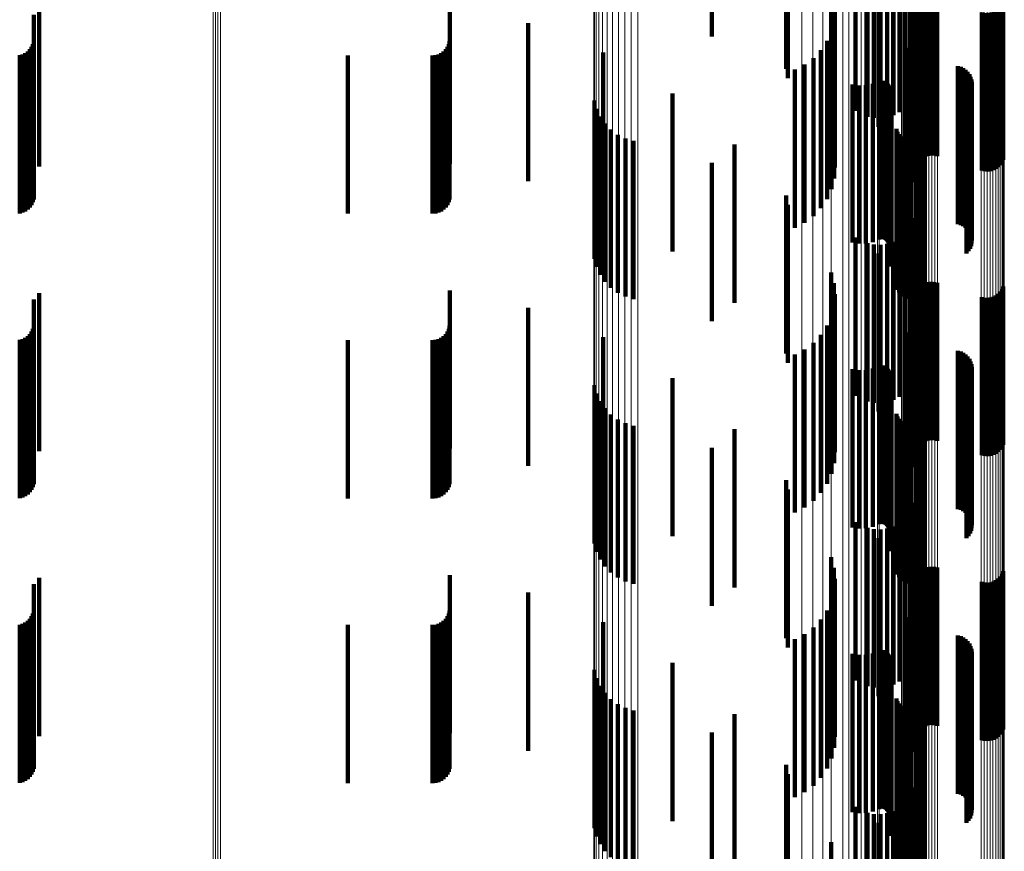
# Model space of a CAD drawing. Units: metres. Extents: x 0.021 to 0.084, y -0.219 to 0.218.
# Drawn here: x 0.053 to 0.084, y 0.073 to 0.099 of the extents above; entities that cross this region are included whole.
import ezdxf

# ---------------------------------------------------------------- set-up
doc = ezdxf.new("R2010")
doc.units = ezdxf.units.M
doc.linetypes.add('AUSGEZOGEN', pattern=[0])
doc.linetypes.add('VERDECKT2_S2', pattern=[0.009, 0.005, -0.004])
doc.layers.add('Standard', color=7, linetype='AUSGEZOGEN', lineweight=13)

msp = doc.modelspace()

# ---------------------------------------------------------------- linework, layer by layer
at = {"layer": 'Standard', "color": 253, "linetype": 'VERDECKT2_S2', "lineweight": 140, "transparency": 33554687}
for p, q in [((0.07471, 0.103444), (0.07471, 0.098693)), ((0.077061, 0.102669), (0.077061, 0.097669)), ((0.077115, 0.102374), (0.077115, 0.097374)), ((0.08121, 0.102153), (0.08121, 0.097153)), ((0.081072, 0.101757), (0.081072, 0.096757)), ((0.081158, 0.101949), (0.081158, 0.096949)), ((0.080811, 0.101429), (0.080811, 0.096429)), ((0.080955, 0.101582), (0.080955, 0.096582)), ((0.079252, 0.101338), (0.079252, 0.096338)), ((0.079631, 0.101157), (0.079631, 0.096157)), ((0.079837, 0.101116), (0.079837, 0.096116)), ((0.080048, 0.101111), (0.080048, 0.096111)), ((0.080256, 0.101141), (0.080256, 0.096141)), ((0.080456, 0.101205), (0.080456, 0.096205)), ((0.080643, 0.101302), (0.080643, 0.096302)), ((0.079979, 0.100837), (0.079979, 0.095837)), ((0.078481, 0.10023), (0.078481, 0.095479)), ((0.078572, 0.099896), (0.078572, 0.095311)), ((0.081552, 0.099858), (0.081552, 0.094922)), ((0.081645, 0.099863), (0.081645, 0.094933)), ((0.081738, 0.099861), (0.081738, 0.094928)), ((0.053463, 0.09958), (0.053463, 0.09458)), ((0.066435, 0.099667), (0.066435, 0.094667)), ((0.078604, 0.099551), (0.078604, 0.095137)), ((0.081118, 0.099852), (0.081118, 0.095289)), ((0.081148, 0.099571), (0.081148, 0.094571)), ((0.081187, 0.099656), (0.081187, 0.094656)), ((0.081239, 0.099733), (0.081239, 0.094733)), ((0.081304, 0.099796), (0.081304, 0.094799)), ((0.08138, 0.099824), (0.08138, 0.094854)), ((0.081463, 0.099844), (0.081463, 0.094896)), ((0.081829, 0.09985), (0.081829, 0.094907)), ((0.083767, 0.09956), (0.083767, 0.09456)), ((0.083832, 0.099627), (0.083832, 0.094627)), ((0.083884, 0.099704), (0.083884, 0.094704)), ((0.083923, 0.099789), (0.083923, 0.094789)), ((0.053298, 0.099375), (0.053298, 0.094375)), ((0.083243, 0.099453), (0.083243, 0.094453)), ((0.083333, 0.099432), (0.083333, 0.094432)), ((0.083427, 0.099427), (0.083427, 0.094427)), ((0.083519, 0.099437), (0.083519, 0.094437)), ((0.083608, 0.099464), (0.083608, 0.094464)), ((0.083692, 0.099505), (0.083692, 0.094505)), ((0.068916, 0.099116), (0.068916, 0.094116)), ((0.078578, 0.099205), (0.078578, 0.094963)), ((0.081043, 0.099083), (0.081043, 0.094901)), ((0.078494, 0.098869), (0.078494, 0.094793)), ((0.053225, 0.098365), (0.053225, 0.093365)), ((0.053265, 0.098451), (0.053265, 0.093451)), ((0.05329, 0.098542), (0.05329, 0.093542)), ((0.066362, 0.098365), (0.066362, 0.093365)), ((0.066402, 0.098451), (0.066402, 0.093451)), ((0.066426, 0.098542), (0.066426, 0.093542)), ((0.078354, 0.098552), (0.078354, 0.094634)), ((0.080834, 0.098299), (0.080834, 0.094507)), ((0.080844, 0.098336), (0.080844, 0.094525)), ((0.052848, 0.0981), (0.052848, 0.0931)), ((0.052939, 0.098125), (0.052939, 0.093125)), ((0.053025, 0.098165), (0.053025, 0.093165)), ((0.053103, 0.09822), (0.053103, 0.09322)), ((0.05317, 0.098287), (0.05317, 0.093287)), ((0.06321, 0.098092), (0.06321, 0.093092)), ((0.06589, 0.098092), (0.06589, 0.093092)), ((0.065984, 0.0981), (0.065984, 0.0931)), ((0.066076, 0.098125), (0.066076, 0.093125)), ((0.066162, 0.098165), (0.066162, 0.093165)), ((0.06624, 0.09822), (0.06624, 0.09322)), ((0.066307, 0.098287), (0.066307, 0.093287)), ((0.07128, 0.098184), (0.07128, 0.093184)), ((0.077924, 0.098011), (0.077924, 0.094361)), ((0.078162, 0.098263), (0.078162, 0.094488)), ((0.080831, 0.098262), (0.080831, 0.094488)), ((0.08086, 0.098155), (0.08086, 0.094434)), ((0.080881, 0.098124), (0.080881, 0.094418)), ((0.080907, 0.098097), (0.080907, 0.094405)), ((0.080938, 0.098076), (0.080938, 0.094394)), ((0.080971, 0.098059), (0.080971, 0.094385)), ((0.081007, 0.098049), (0.081007, 0.09438)), ((0.077647, 0.097803), (0.077647, 0.094256)), ((0.082488, 0.097756), (0.082488, 0.094233)), ((0.082576, 0.097732), (0.082576, 0.09422)), ((0.082658, 0.097692), (0.082658, 0.094201)), ((0.077339, 0.097644), (0.077339, 0.094176)), ((0.082732, 0.09764), (0.082732, 0.094174)), ((0.082797, 0.097576), (0.082797, 0.094142)), ((0.08285, 0.097502), (0.08285, 0.094105)), ((0.08289, 0.097421), (0.08289, 0.094064)), ((0.079158, 0.097175), (0.079158, 0.09394)), ((0.079371, 0.097144), (0.079371, 0.093924)), ((0.079585, 0.09715), (0.079585, 0.093928)), ((0.079796, 0.097194), (0.079796, 0.093949)), ((0.079996, 0.097273), (0.079996, 0.093989)), ((0.080029, 0.097286), (0.080029, 0.093996)), ((0.080064, 0.097293), (0.080064, 0.094)), ((0.0801, 0.097295), (0.0801, 0.094001)), ((0.080136, 0.097291), (0.080136, 0.093998)), ((0.08017, 0.097281), (0.08017, 0.093993)), ((0.080203, 0.097266), (0.080203, 0.093986)), ((0.080232, 0.097245), (0.080232, 0.093975)), ((0.080258, 0.09722), (0.080258, 0.093963)), ((0.080279, 0.097191), (0.080279, 0.093948)), ((0.080295, 0.097159), (0.080295, 0.093932)), ((0.080306, 0.097124), (0.080306, 0.093914)), ((0.08031, 0.097089), (0.08031, 0.093897)), ((0.082905, 0.097064), (0.082905, 0.093884)), ((0.082916, 0.097334), (0.082916, 0.09402)), ((0.082923, 0.097153), (0.082923, 0.093929)), ((0.082927, 0.097244), (0.082927, 0.093974)), ((0.07347, 0.096894), (0.07347, 0.091894)), ((0.082765, 0.096833), (0.082765, 0.093768)), ((0.082824, 0.096901), (0.082824, 0.093802)), ((0.082871, 0.096979), (0.082871, 0.093841)), ((0.071011, 0.096669), (0.071011, 0.095458)), ((0.071079, 0.096408), (0.071079, 0.095339)), ((0.07119, 0.096163), (0.07119, 0.095226)), ((0.080387, 0.096421), (0.080387, 0.09356)), ((0.071341, 0.095941), (0.071341, 0.095124)), ((0.071528, 0.095747), (0.071528, 0.095035)), ((0.071745, 0.095588), (0.071745, 0.094962)), ((0.080546, 0.095768), (0.080546, 0.093231)), ((0.080581, 0.095683), (0.080581, 0.093188)), ((0.08063, 0.095604), (0.08063, 0.093148)), ((0.080692, 0.095534), (0.080692, 0.093114)), ((0.081449, 0.095541), (0.081449, 0.093117)), ((0.071011, 0.095458), (0.071011, 0.091669)), ((0.071079, 0.095339), (0.071079, 0.091408)), ((0.07119, 0.095226), (0.07119, 0.091163)), ((0.071985, 0.095468), (0.071985, 0.094906)), ((0.072243, 0.09539), (0.072243, 0.094871)), ((0.075431, 0.095277), (0.075431, 0.090277)), ((0.078481, 0.095479), (0.078481, 0.095479)), ((0.078572, 0.095311), (0.078572, 0.094896)), ((0.080765, 0.095477), (0.080765, 0.093084)), ((0.080846, 0.095432), (0.080846, 0.093062)), ((0.080934, 0.095402), (0.080934, 0.093047)), ((0.081025, 0.095387), (0.081025, 0.093039)), ((0.081118, 0.095289), (0.081118, 0.094852)), ((0.081209, 0.095404), (0.081209, 0.093048)), ((0.081297, 0.095436), (0.081297, 0.093064)), ((0.081377, 0.095482), (0.081377, 0.093087)), ((0.071341, 0.095124), (0.071341, 0.090941)), ((0.071528, 0.095035), (0.071528, 0.090747)), ((0.071745, 0.094962), (0.071745, 0.090588)), ((0.071985, 0.094906), (0.071985, 0.090468)), ((0.078578, 0.094963), (0.078578, 0.094205)), ((0.078604, 0.095137), (0.078604, 0.094551)), ((0.081043, 0.094901), (0.081043, 0.094083)), ((0.072243, 0.094871), (0.072243, 0.09039)), ((0.07471, 0.094693), (0.07471, 0.09455)), ((0.078354, 0.094634), (0.078354, 0.093552)), ((0.078494, 0.094793), (0.078494, 0.093869)), ((0.07471, 0.09455), (0.07471, 0.089693)), ((0.077647, 0.094256), (0.077647, 0.092803)), ((0.077924, 0.094361), (0.077924, 0.093011)), ((0.078162, 0.094488), (0.078162, 0.093263)), ((0.080831, 0.094488), (0.080831, 0.093262)), ((0.080834, 0.094507), (0.080834, 0.093299)), ((0.080844, 0.094525), (0.080844, 0.093336)), ((0.08086, 0.094434), (0.08086, 0.093155)), ((0.080881, 0.094418), (0.080881, 0.093124)), ((0.080907, 0.094405), (0.080907, 0.093097)), ((0.080938, 0.094394), (0.080938, 0.093076)), ((0.080971, 0.094385), (0.080971, 0.093059)), ((0.081007, 0.09438), (0.081007, 0.093049)), ((0.077339, 0.094176), (0.077339, 0.092644)), ((0.079796, 0.093949), (0.079796, 0.092194)), ((0.079996, 0.093989), (0.079996, 0.092273)), ((0.080029, 0.093996), (0.080029, 0.092286)), ((0.080064, 0.094), (0.080064, 0.092293)), ((0.0801, 0.094001), (0.0801, 0.092295)), ((0.080136, 0.093998), (0.080136, 0.092291)), ((0.08017, 0.093993), (0.08017, 0.092281)), ((0.080203, 0.093986), (0.080203, 0.092266)), ((0.080232, 0.093975), (0.080232, 0.092245)), ((0.080258, 0.093963), (0.080258, 0.09222)), ((0.080279, 0.093948), (0.080279, 0.092191)), ((0.082488, 0.094233), (0.082488, 0.092756)), ((0.082576, 0.09422), (0.082576, 0.092732)), ((0.082658, 0.094201), (0.082658, 0.092692)), ((0.082732, 0.094174), (0.082732, 0.09264)), ((0.082797, 0.094142), (0.082797, 0.092576)), ((0.08285, 0.094105), (0.08285, 0.092502)), ((0.08289, 0.094064), (0.08289, 0.092421)), ((0.082916, 0.09402), (0.082916, 0.092334)), ((0.082927, 0.093974), (0.082927, 0.092244)), ((0.077061, 0.093669), (0.077061, 0.088669)), ((0.079158, 0.09394), (0.079158, 0.092175)), ((0.079371, 0.093924), (0.079371, 0.092144)), ((0.079585, 0.093928), (0.079585, 0.09215)), ((0.080295, 0.093932), (0.080295, 0.092159)), ((0.080306, 0.093914), (0.080306, 0.092124)), ((0.08031, 0.093897), (0.08031, 0.092089)), ((0.082765, 0.093768), (0.082765, 0.091833)), ((0.082824, 0.093802), (0.082824, 0.091901)), ((0.082871, 0.093841), (0.082871, 0.091979)), ((0.082905, 0.093884), (0.082905, 0.092064)), ((0.082923, 0.093929), (0.082923, 0.092153)), ((0.077115, 0.093374), (0.077115, 0.088374)), ((0.080387, 0.09356), (0.080387, 0.091421)), ((0.080546, 0.093231), (0.080546, 0.090768)), ((0.080581, 0.093188), (0.080581, 0.090683)), ((0.08063, 0.093148), (0.08063, 0.090604)), ((0.080692, 0.093114), (0.080692, 0.090534)), ((0.080765, 0.093084), (0.080765, 0.090477)), ((0.080846, 0.093062), (0.080846, 0.090432)), ((0.080934, 0.093047), (0.080934, 0.090402)), ((0.081025, 0.093039), (0.081025, 0.090387)), ((0.081209, 0.093048), (0.081209, 0.090404)), ((0.08121, 0.093153), (0.08121, 0.088153)), ((0.081297, 0.093064), (0.081297, 0.090436)), ((0.081377, 0.093087), (0.081377, 0.090482)), ((0.081449, 0.093117), (0.081449, 0.090541)), ((0.081072, 0.092757), (0.081072, 0.087757)), ((0.081158, 0.092949), (0.081158, 0.087949)), ((0.080811, 0.092429), (0.080811, 0.087429)), ((0.080955, 0.092582), (0.080955, 0.087582)), ((0.079252, 0.092338), (0.079252, 0.087338)), ((0.079631, 0.092157), (0.079631, 0.087157)), ((0.079837, 0.092116), (0.079837, 0.087116)), ((0.080048, 0.092111), (0.080048, 0.087111)), ((0.080256, 0.092141), (0.080256, 0.087141)), ((0.080456, 0.092205), (0.080456, 0.087205)), ((0.080643, 0.092302), (0.080643, 0.087302)), ((0.079979, 0.091837), (0.079979, 0.087268)), ((0.078481, 0.09123), (0.078481, 0.086989)), ((0.078572, 0.090896), (0.078572, 0.086835)), ((0.081118, 0.090852), (0.081118, 0.086815)), ((0.08138, 0.090854), (0.08138, 0.085854)), ((0.081463, 0.090896), (0.081463, 0.085896)), ((0.081552, 0.090922), (0.081552, 0.085922)), ((0.081645, 0.090933), (0.081645, 0.085933)), ((0.081738, 0.090928), (0.081738, 0.085928)), ((0.081829, 0.090907), (0.081829, 0.085907)), ((0.053463, 0.09058), (0.053463, 0.08558)), ((0.066435, 0.090667), (0.066435, 0.085667)), ((0.078604, 0.090551), (0.078604, 0.086677)), ((0.081148, 0.090571), (0.081148, 0.085571)), ((0.081187, 0.090656), (0.081187, 0.085656)), ((0.081239, 0.090733), (0.081239, 0.085733)), ((0.081304, 0.090799), (0.081304, 0.085799)), ((0.083767, 0.09056), (0.083767, 0.08556)), ((0.083832, 0.090627), (0.083832, 0.085627)), ((0.083884, 0.090704), (0.083884, 0.085704)), ((0.083923, 0.090789), (0.083923, 0.085789)), ((0.053298, 0.090375), (0.053298, 0.085375)), ((0.083243, 0.090453), (0.083243, 0.085453)), ((0.083333, 0.090432), (0.083333, 0.085432)), ((0.083427, 0.090427), (0.083427, 0.085427)), ((0.083519, 0.090437), (0.083519, 0.085437)), ((0.083608, 0.090464), (0.083608, 0.085464)), ((0.083692, 0.090505), (0.083692, 0.085505)), ((0.068916, 0.090116), (0.068916, 0.085116)), ((0.078578, 0.090205), (0.078578, 0.086518)), ((0.081043, 0.090083), (0.081043, 0.086462)), ((0.078494, 0.089869), (0.078494, 0.086364)), ((0.05317, 0.089287), (0.05317, 0.084287)), ((0.053225, 0.089365), (0.053225, 0.084365)), ((0.053265, 0.089451), (0.053265, 0.084451)), ((0.05329, 0.089542), (0.05329, 0.084542)), ((0.066307, 0.089287), (0.066307, 0.084287)), ((0.066362, 0.089365), (0.066362, 0.084365)), ((0.066402, 0.089451), (0.066402, 0.084451)), ((0.066426, 0.089542), (0.066426, 0.084542)), ((0.078354, 0.089552), (0.078354, 0.086218)), ((0.080834, 0.089299), (0.080834, 0.086102)), ((0.080844, 0.089336), (0.080844, 0.086119)), ((0.052848, 0.0891), (0.052848, 0.0841)), ((0.052939, 0.089125), (0.052939, 0.084125)), ((0.053025, 0.089165), (0.053025, 0.084165)), ((0.053103, 0.08922), (0.053103, 0.08422)), ((0.06321, 0.089092), (0.06321, 0.084092)), ((0.06589, 0.089092), (0.06589, 0.084092)), ((0.065984, 0.0891), (0.065984, 0.0841)), ((0.066076, 0.089125), (0.066076, 0.084125)), ((0.066162, 0.089165), (0.066162, 0.084165)), ((0.06624, 0.08922), (0.06624, 0.08422)), ((0.07128, 0.089184), (0.07128, 0.084184)), ((0.077924, 0.089011), (0.077924, 0.08597)), ((0.078162, 0.089263), (0.078162, 0.086086)), ((0.080831, 0.089262), (0.080831, 0.086085)), ((0.08086, 0.089155), (0.08086, 0.086036)), ((0.080881, 0.089124), (0.080881, 0.086022)), ((0.080907, 0.089097), (0.080907, 0.086009)), ((0.080938, 0.089076), (0.080938, 0.085999)), ((0.080971, 0.089059), (0.080971, 0.085992)), ((0.081007, 0.089049), (0.081007, 0.085987)), ((0.077647, 0.088803), (0.077647, 0.085874)), ((0.082488, 0.088756), (0.082488, 0.085853)), ((0.082576, 0.088732), (0.082576, 0.085841)), ((0.082658, 0.088692), (0.082658, 0.085823)), ((0.077339, 0.088644), (0.077339, 0.085801)), ((0.082732, 0.08864), (0.082732, 0.085799)), ((0.082797, 0.088576), (0.082797, 0.08577)), ((0.08285, 0.088502), (0.08285, 0.085736)), ((0.08289, 0.088421), (0.08289, 0.085699)), ((0.079158, 0.088175), (0.079158, 0.085586)), ((0.079371, 0.088144), (0.079371, 0.085571)), ((0.079585, 0.08815), (0.079585, 0.085574)), ((0.079796, 0.088194), (0.079796, 0.085594)), ((0.079996, 0.088273), (0.079996, 0.08563)), ((0.080029, 0.088286), (0.080029, 0.085637)), ((0.080064, 0.088293), (0.080064, 0.08564)), ((0.0801, 0.088295), (0.0801, 0.085641)), ((0.080136, 0.088291), (0.080136, 0.085639)), ((0.08017, 0.088281), (0.08017, 0.085634)), ((0.080203, 0.088266), (0.080203, 0.085627)), ((0.080232, 0.088245), (0.080232, 0.085618)), ((0.080258, 0.08822), (0.080258, 0.085606)), ((0.080279, 0.088191), (0.080279, 0.085593)), ((0.080295, 0.088159), (0.080295, 0.085578)), ((0.080306, 0.088124), (0.080306, 0.085562)), ((0.08031, 0.088089), (0.08031, 0.085546)), ((0.082905, 0.088064), (0.082905, 0.085535)), ((0.082916, 0.088334), (0.082916, 0.085659)), ((0.082923, 0.088153), (0.082923, 0.085575)), ((0.082927, 0.088244), (0.082927, 0.085617)), ((0.07347, 0.087894), (0.07347, 0.082894)), ((0.082765, 0.087833), (0.082765, 0.085428)), ((0.082824, 0.087901), (0.082824, 0.08546)), ((0.082871, 0.087979), (0.082871, 0.085496)), ((0.071011, 0.087669), (0.071011, 0.086311)), ((0.080387, 0.087421), (0.080387, 0.085239)), ((0.071079, 0.087408), (0.071079, 0.086203)), ((0.07119, 0.087163), (0.07119, 0.086102)), ((0.079979, 0.087268), (0.079979, 0.086837)), ((0.071341, 0.086941), (0.071341, 0.08601)), ((0.078481, 0.086989), (0.078481, 0.08623)), ((0.078572, 0.086835), (0.078572, 0.085896)), ((0.081118, 0.086815), (0.081118, 0.085852)), ((0.071528, 0.086747), (0.071528, 0.08593)), ((0.071745, 0.086588), (0.071745, 0.085864)), ((0.078578, 0.086518), (0.078578, 0.085205)), ((0.078604, 0.086677), (0.078604, 0.085551)), ((0.080546, 0.086768), (0.080546, 0.08494)), ((0.080581, 0.086683), (0.080581, 0.0849)), ((0.08063, 0.086604), (0.08063, 0.084864)), ((0.080692, 0.086534), (0.080692, 0.084832)), ((0.081377, 0.086482), (0.081377, 0.084808)), ((0.081449, 0.086541), (0.081449, 0.084835)), ((0.071011, 0.086311), (0.071011, 0.082669)), ((0.071079, 0.086203), (0.071079, 0.082408)), ((0.071985, 0.086468), (0.071985, 0.085814)), ((0.072243, 0.08639), (0.072243, 0.085782)), ((0.075431, 0.086277), (0.075431, 0.081277)), ((0.078354, 0.086218), (0.078354, 0.084552)), ((0.078494, 0.086364), (0.078494, 0.084869)), ((0.080765, 0.086477), (0.080765, 0.084806)), ((0.080846, 0.086432), (0.080846, 0.084785)), ((0.080934, 0.086402), (0.080934, 0.084771)), ((0.081025, 0.086387), (0.081025, 0.084764)), ((0.081043, 0.086462), (0.081043, 0.085083)), ((0.081209, 0.086404), (0.081209, 0.084772)), ((0.081297, 0.086436), (0.081297, 0.084787)), ((0.07119, 0.086102), (0.07119, 0.082163)), ((0.071341, 0.08601), (0.071341, 0.081941)), ((0.071528, 0.08593), (0.071528, 0.081747)), ((0.071745, 0.085864), (0.071745, 0.081588)), ((0.077647, 0.085874), (0.077647, 0.083803)), ((0.077924, 0.08597), (0.077924, 0.084011)), ((0.078162, 0.086086), (0.078162, 0.084263)), ((0.080831, 0.086085), (0.080831, 0.084262)), ((0.080834, 0.086102), (0.080834, 0.084299)), ((0.080844, 0.086119), (0.080844, 0.084336)), ((0.08086, 0.086036), (0.08086, 0.084155)), ((0.080881, 0.086022), (0.080881, 0.084124)), ((0.080907, 0.086009), (0.080907, 0.084097)), ((0.080938, 0.085999), (0.080938, 0.084076)), ((0.080971, 0.085992), (0.080971, 0.084059)), ((0.081007, 0.085987), (0.081007, 0.084049)), ((0.071985, 0.085814), (0.071985, 0.081468)), ((0.072243, 0.085782), (0.072243, 0.08139)), ((0.07471, 0.085693), (0.07471, 0.085493)), ((0.077339, 0.085801), (0.077339, 0.083644)), ((0.079158, 0.085586), (0.079158, 0.083175)), ((0.079371, 0.085571), (0.079371, 0.083144)), ((0.079585, 0.085574), (0.079585, 0.08315)), ((0.079796, 0.085594), (0.079796, 0.083194)), ((0.079996, 0.08563), (0.079996, 0.083273)), ((0.080029, 0.085637), (0.080029, 0.083286)), ((0.080064, 0.08564), (0.080064, 0.083293)), ((0.0801, 0.085641), (0.0801, 0.083295)), ((0.080136, 0.085639), (0.080136, 0.083291)), ((0.08017, 0.085634), (0.08017, 0.083281)), ((0.080203, 0.085627), (0.080203, 0.083266)), ((0.080232, 0.085618), (0.080232, 0.083245)), ((0.080258, 0.085606), (0.080258, 0.08322)), ((0.080279, 0.085593), (0.080279, 0.083191)), ((0.080295, 0.085578), (0.080295, 0.083159)), ((0.080306, 0.085562), (0.080306, 0.083124)), ((0.08031, 0.085546), (0.08031, 0.083089)), ((0.082488, 0.085853), (0.082488, 0.083756)), ((0.082576, 0.085841), (0.082576, 0.083732)), ((0.082658, 0.085823), (0.082658, 0.083692)), ((0.082732, 0.085799), (0.082732, 0.08364)), ((0.082797, 0.08577), (0.082797, 0.083576)), ((0.08285, 0.085736), (0.08285, 0.083502)), ((0.08289, 0.085699), (0.08289, 0.083421)), ((0.082916, 0.085659), (0.082916, 0.083334)), ((0.082923, 0.085575), (0.082923, 0.083153)), ((0.082927, 0.085617), (0.082927, 0.083244)), ((0.07471, 0.085493), (0.07471, 0.080693)), ((0.080387, 0.085239), (0.080387, 0.082421)), ((0.082765, 0.085428), (0.082765, 0.082833)), ((0.082824, 0.08546), (0.082824, 0.082901)), ((0.082871, 0.085496), (0.082871, 0.082979)), ((0.082905, 0.085535), (0.082905, 0.083064)), ((0.080546, 0.08494), (0.080546, 0.081768)), ((0.077061, 0.084669), (0.077061, 0.079669)), ((0.080581, 0.0849), (0.080581, 0.081683)), ((0.08063, 0.084864), (0.08063, 0.081604)), ((0.080692, 0.084832), (0.080692, 0.081534)), ((0.080765, 0.084806), (0.080765, 0.081477)), ((0.080846, 0.084785), (0.080846, 0.081432)), ((0.080934, 0.084771), (0.080934, 0.081402)), ((0.081025, 0.084764), (0.081025, 0.081387)), ((0.081209, 0.084772), (0.081209, 0.081404)), ((0.081297, 0.084787), (0.081297, 0.081436)), ((0.081377, 0.084808), (0.081377, 0.081482)), ((0.081449, 0.084835), (0.081449, 0.081541)), ((0.077115, 0.084374), (0.077115, 0.079374)), ((0.08121, 0.084153), (0.08121, 0.079153)), ((0.081072, 0.083757), (0.081072, 0.078757)), ((0.081158, 0.083949), (0.081158, 0.078949)), ((0.080811, 0.083429), (0.080811, 0.078429)), ((0.080955, 0.083582), (0.080955, 0.078582)), ((0.079252, 0.083338), (0.079252, 0.078338)), ((0.079631, 0.083157), (0.079631, 0.078157)), ((0.079837, 0.083116), (0.079837, 0.078116)), ((0.080048, 0.083111), (0.080048, 0.078111)), ((0.080256, 0.083141), (0.080256, 0.078141)), ((0.080456, 0.083205), (0.080456, 0.078205)), ((0.080643, 0.083302), (0.080643, 0.078302)), ((0.079979, 0.082837), (0.079979, 0.078593)), ((0.078481, 0.08223), (0.078481, 0.078342)), ((0.078572, 0.081896), (0.078572, 0.078203)), ((0.081118, 0.081852), (0.081118, 0.078186)), ((0.08138, 0.081854), (0.08138, 0.076854)), ((0.081463, 0.081896), (0.081463, 0.076896)), ((0.081552, 0.081922), (0.081552, 0.076922)), ((0.081645, 0.081933), (0.081645, 0.076933)), ((0.081738, 0.081928), (0.081738, 0.076928)), ((0.081829, 0.081907), (0.081829, 0.076907)), ((0.053463, 0.08158), (0.053463, 0.07658)), ((0.066435, 0.081667), (0.066435, 0.076667)), ((0.078604, 0.081551), (0.078604, 0.078061)), ((0.081148, 0.081571), (0.081148, 0.076571)), ((0.081187, 0.081656), (0.081187, 0.076656)), ((0.081239, 0.081733), (0.081239, 0.076733)), ((0.081304, 0.081799), (0.081304, 0.076799)), ((0.083692, 0.081505), (0.083692, 0.076505)), ((0.083767, 0.08156), (0.083767, 0.07656)), ((0.083832, 0.081627), (0.083832, 0.076627)), ((0.083884, 0.081704), (0.083884, 0.076704)), ((0.083923, 0.081789), (0.083923, 0.076789)), ((0.053298, 0.081376), (0.053298, 0.076376)), ((0.078578, 0.081205), (0.078578, 0.077918)), ((0.083243, 0.081453), (0.083243, 0.076453)), ((0.083333, 0.081432), (0.083333, 0.076432)), ((0.083427, 0.081427), (0.083427, 0.076427)), ((0.083519, 0.081437), (0.083519, 0.076437)), ((0.083608, 0.081464), (0.083608, 0.076464)), ((0.068916, 0.081116), (0.068916, 0.076116)), ((0.081043, 0.081083), (0.081043, 0.077867)), ((0.078494, 0.080869), (0.078494, 0.077778)), ((0.05317, 0.080287), (0.05317, 0.075287)), ((0.053225, 0.080365), (0.053225, 0.075365)), ((0.053265, 0.080451), (0.053265, 0.075451)), ((0.05329, 0.080542), (0.05329, 0.075542)), ((0.066307, 0.080287), (0.066307, 0.075287)), ((0.066362, 0.080365), (0.066362, 0.075365)), ((0.066402, 0.080451), (0.066402, 0.075451)), ((0.066426, 0.080542), (0.066426, 0.075542)), ((0.078162, 0.080263), (0.078162, 0.077528)), ((0.078354, 0.080552), (0.078354, 0.077647)), ((0.080831, 0.080262), (0.080831, 0.077527)), ((0.080834, 0.080299), (0.080834, 0.077543)), ((0.080844, 0.080336), (0.080844, 0.077558)), ((0.052848, 0.0801), (0.052848, 0.0751)), ((0.052939, 0.080125), (0.052939, 0.075125)), ((0.053025, 0.080165), (0.053025, 0.075165)), ((0.053103, 0.08022), (0.053103, 0.07522)), ((0.06321, 0.080092), (0.06321, 0.075092)), ((0.06589, 0.080092), (0.06589, 0.075092)), ((0.065984, 0.0801), (0.065984, 0.0751)), ((0.066076, 0.080125), (0.066076, 0.075125)), ((0.066162, 0.080165), (0.066162, 0.075165)), ((0.06624, 0.08022), (0.06624, 0.07522)), ((0.07128, 0.080184), (0.07128, 0.075184)), ((0.077924, 0.080011), (0.077924, 0.077423)), ((0.08086, 0.080155), (0.08086, 0.077483)), ((0.080881, 0.080124), (0.080881, 0.07747)), ((0.080907, 0.080097), (0.080907, 0.077459)), ((0.080938, 0.080076), (0.080938, 0.07745)), ((0.080971, 0.080059), (0.080971, 0.077443)), ((0.081007, 0.080049), (0.081007, 0.077439)), ((0.077339, 0.079644), (0.077339, 0.077271)), ((0.077647, 0.079803), (0.077647, 0.077337)), ((0.082488, 0.079756), (0.082488, 0.077318)), ((0.082576, 0.079732), (0.082576, 0.077307)), ((0.082658, 0.079692), (0.082658, 0.077291)), ((0.082732, 0.07964), (0.082732, 0.07727)), ((0.082797, 0.079576), (0.082797, 0.077243)), ((0.08285, 0.079502), (0.08285, 0.077213)), ((0.08289, 0.079421), (0.08289, 0.077179)), ((0.082916, 0.079334), (0.082916, 0.077143)), ((0.079158, 0.079175), (0.079158, 0.077077)), ((0.079371, 0.079144), (0.079371, 0.077064)), ((0.079585, 0.07915), (0.079585, 0.077067)), ((0.079796, 0.079194), (0.079796, 0.077085)), ((0.079996, 0.079273), (0.079996, 0.077117)), ((0.080029, 0.079286), (0.080029, 0.077123)), ((0.080064, 0.079293), (0.080064, 0.077126)), ((0.0801, 0.079295), (0.0801, 0.077127)), ((0.080136, 0.079291), (0.080136, 0.077125)), ((0.08017, 0.079281), (0.08017, 0.077121)), ((0.080203, 0.079266), (0.080203, 0.077115)), ((0.080232, 0.079245), (0.080232, 0.077106)), ((0.080258, 0.07922), (0.080258, 0.077096)), ((0.080279, 0.079191), (0.080279, 0.077084)), ((0.080295, 0.079159), (0.080295, 0.07707)), ((0.080306, 0.079124), (0.080306, 0.077056)), ((0.08031, 0.079089), (0.08031, 0.077041)), ((0.082905, 0.079064), (0.082905, 0.077031)), ((0.082923, 0.079153), (0.082923, 0.077068)), ((0.082927, 0.079244), (0.082927, 0.077105)), ((0.07347, 0.078894), (0.07347, 0.073894)), ((0.082765, 0.078833), (0.082765, 0.076935)), ((0.082824, 0.078901), (0.082824, 0.076964)), ((0.082871, 0.078979), (0.082871, 0.076996)), ((0.071011, 0.078669), (0.071011, 0.077038)), ((0.071079, 0.078408), (0.071079, 0.076942)), ((0.079979, 0.078593), (0.079979, 0.077837)), ((0.080387, 0.078421), (0.080387, 0.076765)), ((0.07119, 0.078163), (0.07119, 0.076852)), ((0.078481, 0.078342), (0.078481, 0.07723)), ((0.078572, 0.078203), (0.078572, 0.076896)), ((0.081118, 0.078186), (0.081118, 0.076852)), ((0.071341, 0.077941), (0.071341, 0.07677)), ((0.078494, 0.077778), (0.078494, 0.075869)), ((0.078578, 0.077918), (0.078578, 0.076205)), ((0.078604, 0.078061), (0.078604, 0.076551)), ((0.080546, 0.077768), (0.080546, 0.076495)), ((0.081043, 0.077867), (0.081043, 0.076083)), ((0.071528, 0.077747), (0.071528, 0.076698)), ((0.071745, 0.077588), (0.071745, 0.07664)), ((0.071985, 0.077468), (0.071985, 0.076596)), ((0.078162, 0.077528), (0.078162, 0.075263)), ((0.078354, 0.077647), (0.078354, 0.075552)), ((0.080581, 0.077683), (0.080581, 0.076459)), ((0.08063, 0.077604), (0.08063, 0.076427)), ((0.080692, 0.077534), (0.080692, 0.076398)), ((0.080765, 0.077477), (0.080765, 0.076374)), ((0.080831, 0.077527), (0.080831, 0.075262)), ((0.080834, 0.077543), (0.080834, 0.075299)), ((0.080844, 0.077558), (0.080844, 0.075336)), ((0.08086, 0.077483), (0.08086, 0.075155)), ((0.080881, 0.07747), (0.080881, 0.075124)), ((0.080907, 0.077459), (0.080907, 0.075097)), ((0.081377, 0.077482), (0.081377, 0.076376)), ((0.081449, 0.077541), (0.081449, 0.076401)), ((0.072243, 0.07739), (0.072243, 0.076567)), ((0.075431, 0.077277), (0.075431, 0.072277)), ((0.077339, 0.077271), (0.077339, 0.074644)), ((0.077647, 0.077337), (0.077647, 0.074803)), ((0.077924, 0.077423), (0.077924, 0.075011)), ((0.080846, 0.077432), (0.080846, 0.076355)), ((0.080934, 0.077402), (0.080934, 0.076343)), ((0.080938, 0.07745), (0.080938, 0.075076)), ((0.080971, 0.077443), (0.080971, 0.075059)), ((0.081007, 0.077439), (0.081007, 0.075049)), ((0.081025, 0.077387), (0.081025, 0.076337)), ((0.081209, 0.077404), (0.081209, 0.076344)), ((0.081297, 0.077436), (0.081297, 0.076357)), ((0.082488, 0.077318), (0.082488, 0.074756)), ((0.082576, 0.077307), (0.082576, 0.074732)), ((0.082658, 0.077291), (0.082658, 0.074692)), ((0.082732, 0.07727), (0.082732, 0.07464)), ((0.082797, 0.077243), (0.082797, 0.074576)), ((0.08285, 0.077213), (0.08285, 0.074502)), ((0.08289, 0.077179), (0.08289, 0.074421)), ((0.071011, 0.077038), (0.071011, 0.073669)), ((0.071079, 0.076942), (0.071079, 0.073408)), ((0.07119, 0.076852), (0.07119, 0.073163)), ((0.079158, 0.077077), (0.079158, 0.074175)), ((0.079371, 0.077064), (0.079371, 0.074144)), ((0.079585, 0.077067), (0.079585, 0.07415)), ((0.079796, 0.077085), (0.079796, 0.074194)), ((0.079996, 0.077117), (0.079996, 0.074273)), ((0.080029, 0.077123), (0.080029, 0.074286)), ((0.080064, 0.077126), (0.080064, 0.074293)), ((0.0801, 0.077127), (0.0801, 0.074295)), ((0.080136, 0.077125), (0.080136, 0.074291)), ((0.08017, 0.077121), (0.08017, 0.074281)), ((0.080203, 0.077115), (0.080203, 0.074266)), ((0.080232, 0.077106), (0.080232, 0.074245)), ((0.080258, 0.077096), (0.080258, 0.07422)), ((0.080279, 0.077084), (0.080279, 0.074191)), ((0.080295, 0.07707), (0.080295, 0.074159)), ((0.080306, 0.077056), (0.080306, 0.074124)), ((0.08031, 0.077041), (0.08031, 0.074089)), ((0.082765, 0.076935), (0.082765, 0.073833)), ((0.082824, 0.076964), (0.082824, 0.073901)), ((0.082871, 0.076996), (0.082871, 0.073979)), ((0.082905, 0.077031), (0.082905, 0.074064)), ((0.082916, 0.077143), (0.082916, 0.074334)), ((0.082923, 0.077068), (0.082923, 0.074153)), ((0.082927, 0.077105), (0.082927, 0.074244)), ((0.071341, 0.07677), (0.071341, 0.072941)), ((0.071528, 0.076698), (0.071528, 0.072747)), ((0.071745, 0.07664), (0.071745, 0.072588)), ((0.071985, 0.076596), (0.071985, 0.072468)), ((0.072243, 0.076567), (0.072243, 0.07239)), ((0.07471, 0.076693), (0.07471, 0.07631)), ((0.080387, 0.076765), (0.080387, 0.073421)), ((0.07471, 0.07631), (0.07471, 0.071693)), ((0.080546, 0.076495), (0.080546, 0.072768)), ((0.080581, 0.076459), (0.080581, 0.072683)), ((0.08063, 0.076427), (0.08063, 0.072604)), ((0.080692, 0.076398), (0.080692, 0.072534)), ((0.080765, 0.076374), (0.080765, 0.072477)), ((0.080846, 0.076355), (0.080846, 0.072432)), ((0.080934, 0.076343), (0.080934, 0.072402)), ((0.081025, 0.076337), (0.081025, 0.072387)), ((0.081209, 0.076344), (0.081209, 0.072404)), ((0.081297, 0.076357), (0.081297, 0.072436)), ((0.081377, 0.076376), (0.081377, 0.072482)), ((0.081449, 0.076401), (0.081449, 0.072541)), ((0.077061, 0.075669), (0.077061, 0.070669)), ((0.077115, 0.075374), (0.077115, 0.070374)), ((0.08121, 0.075153), (0.08121, 0.070153)), ((0.081072, 0.074757), (0.081072, 0.069757)), ((0.081158, 0.074949), (0.081158, 0.069949)), ((0.080811, 0.074429), (0.080811, 0.069429)), ((0.080955, 0.074582), (0.080955, 0.069582)), ((0.079252, 0.074338), (0.079252, 0.069338)), ((0.079631, 0.074157), (0.079631, 0.069157)), ((0.079837, 0.074116), (0.079837, 0.069116)), ((0.080048, 0.074111), (0.080048, 0.069111)), ((0.080256, 0.074141), (0.080256, 0.069141)), ((0.080456, 0.074205), (0.080456, 0.069205)), ((0.080643, 0.074302), (0.080643, 0.069302)), ((0.079979, 0.073837), (0.079979, 0.069799)), ((0.078481, 0.07323), (0.078481, 0.069575))]:
    msp.add_line(p, q, dxfattribs=at)
at = {"layer": 'Standard', "color": 7, "linetype": 'AUSGEZOGEN', "lineweight": 13, "transparency": 33554687}
for points in [[(0.071964, 0.107345), (0.071964, 0.098107), (0.071964, 0.088699), (0.071964, 0.079161), (0.071964, 0.069533), (0.071964, 0.059854), (0.071964, 0.050162), (0.071964, 0.040493), (0.071964, 0.030881), (0.071964, 0.021358), (0.071964, 0.011952), (0.071964, 0.002691), (0.071964, -0.006571), (0.071964, -0.015976), (0.071964, -0.0255)], [(0.07217, 0.107356), (0.07217, 0.098117), (0.07217, 0.088708), (0.07217, 0.079169), (0.07217, 0.069539), (0.07217, 0.059859), (0.07217, 0.050167), (0.07217, 0.040497), (0.07217, 0.030884), (0.07217, 0.021359), (0.07217, 0.011953), (0.07217, 0.002691), (0.07217, -0.006572), (0.07217, -0.015978), (0.07217, -0.025502)], [(0.072377, 0.107348), (0.072377, 0.09811), (0.072377, 0.088702), (0.072377, 0.079163), (0.072377, 0.069535), (0.072377, 0.059855), (0.072377, 0.050163), (0.072377, 0.040494), (0.072377, 0.030882), (0.072377, 0.021358), (0.072377, 0.011952), (0.072377, 0.002691), (0.072377, -0.006571), (0.072377, -0.015977), (0.072377, -0.0255)], [(0.071146, 0.107051), (0.071146, 0.097839), (0.071146, 0.088458), (0.071146, 0.078946), (0.071146, 0.069345), (0.071146, 0.059693), (0.071146, 0.050028), (0.071146, 0.040387), (0.071146, 0.030802), (0.071146, 0.021305), (0.071146, 0.011926), (0.071146, 0.002691), (0.071146, -0.006545), (0.071146, -0.015924), (0.071146, -0.02542)], [(0.071264, 0.107137), (0.071264, 0.097918), (0.071264, 0.088528), (0.071264, 0.079009), (0.071264, 0.0694), (0.071264, 0.05974), (0.071264, 0.050067), (0.071264, 0.040418), (0.071264, 0.030825), (0.071264, 0.02132), (0.071264, 0.011934), (0.071264, 0.002691), (0.071264, -0.006552), (0.071264, -0.015939), (0.071264, -0.025444)], [(0.071409, 0.107211), (0.071409, 0.097985), (0.071409, 0.088589), (0.071409, 0.079063), (0.071409, 0.069447), (0.071409, 0.059781), (0.071409, 0.050101), (0.071409, 0.040444), (0.071409, 0.030845), (0.071409, 0.021334), (0.071409, 0.01194), (0.071409, 0.002691), (0.071409, -0.006559), (0.071409, -0.015952), (0.071409, -0.025464)], [(0.071578, 0.107272), (0.071578, 0.098041), (0.071578, 0.088639), (0.071578, 0.079107), (0.071578, 0.069486), (0.071578, 0.059814), (0.071578, 0.050129), (0.071578, 0.040466), (0.071578, 0.030861), (0.071578, 0.021345), (0.071578, 0.011946), (0.071578, 0.002691), (0.071578, -0.006564), (0.071578, -0.015963), (0.071578, -0.02548)], [(0.071765, 0.107317), (0.071765, 0.098082), (0.071765, 0.088676), (0.071765, 0.07914), (0.071765, 0.069515), (0.071765, 0.059838), (0.071765, 0.050149), (0.071765, 0.040483), (0.071765, 0.030873), (0.071765, 0.021353), (0.071765, 0.01195), (0.071765, 0.002691), (0.071765, -0.006568), (0.071765, -0.015971), (0.071765, -0.025492)], [(0.058962, 0.106719), (0.058962, 0.097237), (0.058962, 0.087579), (0.058962, 0.077788), (0.058962, 0.067905), (0.058962, 0.057969), (0.058962, 0.048021), (0.058962, 0.038096), (0.058962, 0.028229), (0.058962, 0.018453), (0.058962, 0.008799), (0.058962, -0.000708), (0.058962, -0.010215), (0.058962, -0.019869)], [(0.059036, 0.106726), (0.059036, 0.097243), (0.059036, 0.087585), (0.059036, 0.077793), (0.059036, 0.067909), (0.059036, 0.057973), (0.059036, 0.048024), (0.059036, 0.038098), (0.059036, 0.028231), (0.059036, 0.018455), (0.059036, 0.008799), (0.059036, -0.000708), (0.059036, -0.010215), (0.059036, -0.019871)], [(0.059112, 0.106728), (0.059112, 0.097245), (0.059112, 0.087587), (0.059112, 0.077795), (0.059112, 0.067911), (0.059112, 0.057974), (0.059112, 0.048025), (0.059112, 0.038099), (0.059112, 0.028232), (0.059112, 0.018455), (0.059112, 0.0088), (0.059112, -0.000708), (0.059112, -0.010215), (0.059112, -0.019871)], [(0.059188, 0.106725), (0.059188, 0.097242), (0.059188, 0.087584), (0.059188, 0.077792), (0.059188, 0.067909), (0.059188, 0.057973), (0.059188, 0.048023), (0.059188, 0.038098), (0.059188, 0.028231), (0.059188, 0.018454), (0.059188, 0.008799), (0.059188, -0.000708), (0.059188, -0.010215), (0.059188, -0.01987)], [(0.070988, 0.106752), (0.070988, 0.097566), (0.070988, 0.088211), (0.070988, 0.078727), (0.070988, 0.069154), (0.070988, 0.05953), (0.070988, 0.049893), (0.070988, 0.040278), (0.070988, 0.030721), (0.070988, 0.021252), (0.070988, 0.0119), (0.070988, 0.002691), (0.070988, -0.006518), (0.070988, -0.01587), (0.070988, -0.02534)], [(0.071006, 0.106856), (0.071006, 0.097661), (0.071006, 0.088297), (0.071006, 0.078803), (0.071006, 0.06922), (0.071006, 0.059586), (0.071006, 0.04994), (0.071006, 0.040316), (0.071006, 0.030749), (0.071006, 0.02127), (0.071006, 0.011909), (0.071006, 0.002691), (0.071006, -0.006527), (0.071006, -0.015889), (0.071006, -0.025368)], [(0.071059, 0.106956), (0.071059, 0.097753), (0.071059, 0.08838), (0.071059, 0.078877), (0.071059, 0.069284), (0.071059, 0.059641), (0.071059, 0.049985), (0.071059, 0.040352), (0.071059, 0.030776), (0.071059, 0.021288), (0.071059, 0.011918), (0.071059, 0.002691), (0.071059, -0.006536), (0.071059, -0.015907), (0.071059, -0.025395)], [(0.077556, 0.106931), (0.077556, 0.09773), (0.077556, 0.088359), (0.077556, 0.078858), (0.077556, 0.069268), (0.077556, 0.059627), (0.077556, 0.049974), (0.077556, 0.040343), (0.077556, 0.030769), (0.077556, 0.021284), (0.077556, 0.011915), (0.077556, 0.002691), (0.077556, -0.006534), (0.077556, -0.015902), (0.077556, -0.025388)], [(0.078221, 0.10685), (0.078221, 0.097656), (0.078221, 0.088292), (0.078221, 0.078799), (0.078221, 0.069216), (0.078221, 0.059583), (0.078221, 0.049937), (0.078221, 0.040314), (0.078221, 0.030747), (0.078221, 0.021269), (0.078221, 0.011908), (0.078221, 0.002691), (0.078221, -0.006527), (0.078221, -0.015888), (0.078221, -0.025366)], [(0.078852, 0.106717), (0.078852, 0.097535), (0.078852, 0.088184), (0.078852, 0.078702), (0.078852, 0.069132), (0.078852, 0.059511), (0.078852, 0.049877), (0.078852, 0.040266), (0.078852, 0.030712), (0.078852, 0.021246), (0.078852, 0.011897), (0.078852, 0.002691), (0.078852, -0.006515), (0.078852, -0.015864), (0.078852, -0.025331)], [(0.079434, 0.106537), (0.079434, 0.097371), (0.079434, 0.088035), (0.079434, 0.078571), (0.079434, 0.069017), (0.079434, 0.059413), (0.079434, 0.049795), (0.079434, 0.040201), (0.079434, 0.030663), (0.079434, 0.021214), (0.079434, 0.011881), (0.079434, 0.002691), (0.079434, -0.006499), (0.079434, -0.015832), (0.079434, -0.025282)], [(0.079953, 0.106313), (0.079953, 0.097167), (0.079953, 0.087851), (0.079953, 0.078407), (0.079953, 0.068874), (0.079953, 0.05929), (0.079953, 0.049694), (0.079953, 0.04012), (0.079953, 0.030603), (0.079953, 0.021174), (0.079953, 0.011861), (0.079953, 0.002691), (0.079953, -0.006479), (0.079953, -0.015792), (0.079953, -0.025222)], [(0.080397, 0.106051), (0.080397, 0.096928), (0.080397, 0.087636), (0.080397, 0.078216), (0.080397, 0.068707), (0.080397, 0.059147), (0.080397, 0.049575), (0.080397, 0.040026), (0.080397, 0.030532), (0.080397, 0.021127), (0.080397, 0.011838), (0.080397, 0.002691), (0.080397, -0.006456), (0.080397, -0.015746), (0.080397, -0.025151)], [(0.080754, 0.105758), (0.080754, 0.09666), (0.080754, 0.087395), (0.080754, 0.078001), (0.080754, 0.068519), (0.080754, 0.058987), (0.080754, 0.049442), (0.080754, 0.039919), (0.080754, 0.030453), (0.080754, 0.021074), (0.080754, 0.011812), (0.080754, 0.002691), (0.080754, -0.00643), (0.080754, -0.015693), (0.080754, -0.025072)], [(0.077904, 0.105216), (0.077904, 0.095866), (0.077904, 0.086344), (0.077904, 0.07669), (0.077904, 0.066945), (0.077904, 0.057149), (0.077904, 0.047339), (0.077904, 0.037553), (0.077904, 0.027824), (0.077904, 0.018185), (0.077904, 0.008666), (0.077904, -0.000708), (0.077904, -0.010082), (0.077904, -0.019601)], [(0.078485, 0.105145), (0.078485, 0.095802), (0.078485, 0.086286), (0.078485, 0.076638), (0.078485, 0.0669), (0.078485, 0.05711), (0.078485, 0.047307), (0.078485, 0.037527), (0.078485, 0.027805), (0.078485, 0.018173), (0.078485, 0.00866), (0.078485, -0.000708), (0.078485, -0.010075), (0.078485, -0.019589)], [(0.081015, 0.105439), (0.081015, 0.09637), (0.081015, 0.087133), (0.081015, 0.077769), (0.081015, 0.068316), (0.081015, 0.058813), (0.081015, 0.049297), (0.081015, 0.039805), (0.081015, 0.030368), (0.081015, 0.021018), (0.081015, 0.011783), (0.081015, 0.002691), (0.081015, -0.006402), (0.081015, -0.015636), (0.081015, -0.024986)], [(0.079038, 0.10503), (0.079038, 0.095696), (0.079038, 0.086191), (0.079038, 0.076554), (0.079038, 0.066826), (0.079038, 0.057047), (0.079038, 0.047254), (0.079038, 0.037485), (0.079038, 0.027774), (0.079038, 0.018152), (0.079038, 0.008649), (0.079038, -0.000708), (0.079038, -0.010065), (0.079038, -0.019568)], [(0.079547, 0.104872), (0.079547, 0.095553), (0.079547, 0.086061), (0.079547, 0.076439), (0.079547, 0.066725), (0.079547, 0.056961), (0.079547, 0.047183), (0.079547, 0.037428), (0.079547, 0.027732), (0.079547, 0.018124), (0.079547, 0.008635), (0.079547, -0.000708), (0.079547, -0.010051), (0.079547, -0.01954)], [(0.081174, 0.105105), (0.081174, 0.096065), (0.081174, 0.086858), (0.081174, 0.077524), (0.081174, 0.068102), (0.081174, 0.05863), (0.081174, 0.049146), (0.081174, 0.039684), (0.081174, 0.030277), (0.081174, 0.020958), (0.081174, 0.011754), (0.081174, 0.002691), (0.081174, -0.006372), (0.081174, -0.015577), (0.081174, -0.024896)], [(0.080002, 0.104676), (0.080002, 0.095374), (0.080002, 0.0859), (0.080002, 0.076296), (0.080002, 0.0666), (0.080002, 0.056854), (0.080002, 0.047094), (0.080002, 0.037358), (0.080002, 0.027679), (0.080002, 0.018089), (0.080002, 0.008618), (0.080002, -0.000708), (0.080002, -0.010034), (0.080002, -0.019505)], [(0.081228, 0.104761), (0.081228, 0.095752), (0.081228, 0.086576), (0.081228, 0.077273), (0.081228, 0.067883), (0.081228, 0.058443), (0.081228, 0.04899), (0.081228, 0.03956), (0.081228, 0.030185), (0.081228, 0.020897), (0.081228, 0.011723), (0.081228, 0.002691), (0.081228, -0.006342), (0.081228, -0.015515), (0.081228, -0.024804)], [(0.08039, 0.104447), (0.08039, 0.095165), (0.08039, 0.085712), (0.08039, 0.076128), (0.08039, 0.066454), (0.08039, 0.056729), (0.08039, 0.04699), (0.08039, 0.037275), (0.08039, 0.027617), (0.08039, 0.018048), (0.08039, 0.008598), (0.08039, -0.000708), (0.08039, -0.010014), (0.08039, -0.019464)], [(0.080702, 0.10419), (0.080702, 0.094931), (0.080702, 0.085501), (0.080702, 0.07594), (0.080702, 0.06629), (0.080702, 0.056588), (0.080702, 0.046874), (0.080702, 0.037182), (0.080702, 0.027548), (0.080702, 0.018002), (0.080702, 0.008575), (0.080702, -0.000708), (0.080702, -0.009991), (0.080702, -0.019418)], [(0.08093, 0.103911), (0.08093, 0.094677), (0.08093, 0.085272), (0.08093, 0.075737), (0.08093, 0.066112), (0.08093, 0.056436), (0.08093, 0.046747), (0.08093, 0.037082), (0.08093, 0.027473), (0.08093, 0.017953), (0.08093, 0.00855), (0.08093, -0.000708), (0.08093, -0.009966), (0.08093, -0.019369)], [(0.08107, 0.103618), (0.08107, 0.09441), (0.08107, 0.085031), (0.08107, 0.075523), (0.08107, 0.065925), (0.08107, 0.056276), (0.08107, 0.046614), (0.08107, 0.036976), (0.08107, 0.027394), (0.08107, 0.0179), (0.08107, 0.008524), (0.08107, -0.000708), (0.08107, -0.00994), (0.08107, -0.019316)], [(0.081117, 0.103318), (0.081117, 0.094136), (0.081117, 0.084784), (0.081117, 0.075303), (0.081117, 0.065733), (0.081117, 0.056112), (0.081117, 0.046478), (0.081117, 0.036867), (0.081117, 0.027313), (0.081117, 0.017847), (0.081117, 0.008498), (0.081117, -0.000708), (0.081117, -0.009914), (0.081117, -0.019263)], [(0.081125, 0.10241), (0.081125, 0.093308), (0.081125, 0.084038), (0.081125, 0.07464), (0.081125, 0.065153), (0.081125, 0.055616), (0.081125, 0.046066), (0.081125, 0.036539), (0.081125, 0.027068), (0.081125, 0.017685), (0.081125, 0.008418), (0.081125, -0.000708), (0.081125, -0.009833), (0.081125, -0.019101)], [(0.08115, 0.102364), (0.08115, 0.093266), (0.08115, 0.084), (0.08115, 0.074606), (0.08115, 0.065124), (0.08115, 0.055591), (0.08115, 0.046045), (0.08115, 0.036523), (0.08115, 0.027056), (0.08115, 0.017677), (0.08115, 0.008413), (0.08115, -0.000708), (0.08115, -0.009829), (0.08115, -0.019093)], [(0.083224, 0.102451), (0.083224, 0.093346), (0.083224, 0.084072), (0.083224, 0.07467), (0.083224, 0.065179), (0.083224, 0.055638), (0.083224, 0.046085), (0.083224, 0.036554), (0.083224, 0.027079), (0.083224, 0.017692), (0.083224, 0.008421), (0.083224, -0.000708), (0.083224, -0.009837), (0.083224, -0.019108)], [(0.083315, 0.102463), (0.083315, 0.093357), (0.083315, 0.084082), (0.083315, 0.074679), (0.083315, 0.065187), (0.083315, 0.055645), (0.083315, 0.046091), (0.083315, 0.036559), (0.083315, 0.027083), (0.083315, 0.017694), (0.083315, 0.008422), (0.083315, -0.000708), (0.083315, -0.009838), (0.083315, -0.01911)], [(0.08341, 0.102468), (0.08341, 0.093361), (0.08341, 0.084085), (0.08341, 0.074682), (0.08341, 0.06519), (0.08341, 0.055647), (0.08341, 0.046092), (0.08341, 0.03656), (0.08341, 0.027084), (0.08341, 0.017695), (0.08341, 0.008423), (0.08341, -0.000708), (0.08341, -0.009839), (0.08341, -0.019111)], [(0.083505, 0.102463), (0.083505, 0.093357), (0.083505, 0.084082), (0.083505, 0.074679), (0.083505, 0.065187), (0.083505, 0.055645), (0.083505, 0.04609), (0.083505, 0.036558), (0.083505, 0.027083), (0.083505, 0.017694), (0.083505, 0.008422), (0.083505, -0.000708), (0.083505, -0.009838), (0.083505, -0.01911)], [(0.083596, 0.102451), (0.083596, 0.093345), (0.083596, 0.084072), (0.083596, 0.07467), (0.083596, 0.065179), (0.083596, 0.055638), (0.083596, 0.046085), (0.083596, 0.036554), (0.083596, 0.027079), (0.083596, 0.017692), (0.083596, 0.008421), (0.083596, -0.000708), (0.083596, -0.009837), (0.083596, -0.019108)], [(0.083682, 0.102431), (0.083682, 0.093327), (0.083682, 0.084055), (0.083682, 0.074655), (0.083682, 0.065166), (0.083682, 0.055627), (0.083682, 0.046076), (0.083682, 0.036547), (0.083682, 0.027074), (0.083682, 0.017689), (0.083682, 0.008419), (0.083682, -0.000708), (0.083682, -0.009835), (0.083682, -0.019105)], [(0.08376, 0.102403), (0.08376, 0.093302), (0.08376, 0.084032), (0.08376, 0.074635), (0.08376, 0.065149), (0.08376, 0.055612), (0.08376, 0.046063), (0.08376, 0.036537), (0.08376, 0.027067), (0.08376, 0.017684), (0.08376, 0.008417), (0.08376, -0.000708), (0.08376, -0.009833), (0.08376, -0.0191)], [(0.083827, 0.102369), (0.083827, 0.093271), (0.083827, 0.084005), (0.083827, 0.07461), (0.083827, 0.065127), (0.083827, 0.055594), (0.083827, 0.046048), (0.083827, 0.036525), (0.083827, 0.027057), (0.083827, 0.017678), (0.083827, 0.008414), (0.083827, -0.000708), (0.083827, -0.00983), (0.083827, -0.019094)], [(0.08119, 0.102321), (0.08119, 0.093227), (0.08119, 0.083965), (0.08119, 0.074575), (0.08119, 0.065096), (0.08119, 0.055567), (0.08119, 0.046026), (0.08119, 0.036507), (0.08119, 0.027044), (0.08119, 0.017669), (0.08119, 0.00841), (0.08119, -0.000708), (0.08119, -0.009826), (0.08119, -0.019085)], [(0.081244, 0.102282), (0.081244, 0.093191), (0.081244, 0.083932), (0.081244, 0.074546), (0.081244, 0.065071), (0.081244, 0.055546), (0.081244, 0.046008), (0.081244, 0.036493), (0.081244, 0.027034), (0.081244, 0.017662), (0.081244, 0.008406), (0.081244, -0.000708), (0.081244, -0.009822), (0.081244, -0.019078)], [(0.081311, 0.102248), (0.081311, 0.09316), (0.081311, 0.083905), (0.081311, 0.074521), (0.081311, 0.065049), (0.081311, 0.055527), (0.081311, 0.045993), (0.081311, 0.036481), (0.081311, 0.027025), (0.081311, 0.017656), (0.081311, 0.008403), (0.081311, -0.000708), (0.081311, -0.009819), (0.081311, -0.019072)], [(0.081389, 0.10222), (0.081389, 0.093135), (0.081389, 0.083882), (0.081389, 0.074501), (0.081389, 0.065032), (0.081389, 0.055512), (0.081389, 0.04598), (0.081389, 0.036471), (0.081389, 0.027017), (0.081389, 0.017651), (0.081389, 0.008401), (0.081389, -0.000708), (0.081389, -0.009817), (0.081389, -0.019067)], [(0.081475, 0.1022), (0.081475, 0.093117), (0.081475, 0.083865), (0.081475, 0.074486), (0.081475, 0.065019), (0.081475, 0.055501), (0.081475, 0.045971), (0.081475, 0.036463), (0.081475, 0.027012), (0.081475, 0.017647), (0.081475, 0.008399), (0.081475, -0.000708), (0.081475, -0.009815), (0.081475, -0.019063)], [(0.081567, 0.102188), (0.081567, 0.093105), (0.081567, 0.083855), (0.081567, 0.074477), (0.081567, 0.065011), (0.081567, 0.055495), (0.081567, 0.045965), (0.081567, 0.036459), (0.081567, 0.027009), (0.081567, 0.017645), (0.081567, 0.008398), (0.081567, -0.000708), (0.081567, -0.009814), (0.081567, -0.019061)], [(0.081661, 0.102183), (0.081661, 0.093101), (0.081661, 0.083852), (0.081661, 0.074474), (0.081661, 0.065008), (0.081661, 0.055492), (0.081661, 0.045964), (0.081661, 0.036457), (0.081661, 0.027007), (0.081661, 0.017645), (0.081661, 0.008397), (0.081661, -0.000708), (0.081661, -0.009813), (0.081661, -0.01906)], [(0.081756, 0.102188), (0.081756, 0.093105), (0.081756, 0.083855), (0.081756, 0.074477), (0.081756, 0.065011), (0.081756, 0.055494), (0.081756, 0.045965), (0.081756, 0.036459), (0.081756, 0.027009), (0.081756, 0.017645), (0.081756, 0.008398), (0.081756, -0.000708), (0.081756, -0.009814), (0.081756, -0.019061)], [(0.081848, 0.1022), (0.081848, 0.093116), (0.081848, 0.083865), (0.081848, 0.074486), (0.081848, 0.065019), (0.081848, 0.055501), (0.081848, 0.045971), (0.081848, 0.036463), (0.081848, 0.027012), (0.081848, 0.017647), (0.081848, 0.008399), (0.081848, -0.000708), (0.081848, -0.009815), (0.081848, -0.019063)], [(0.083882, 0.10233), (0.083882, 0.093235), (0.083882, 0.083972), (0.083882, 0.074581), (0.083882, 0.065102), (0.083882, 0.055572), (0.083882, 0.04603), (0.083882, 0.03651), (0.083882, 0.027047), (0.083882, 0.017671), (0.083882, 0.00841), (0.083882, -0.000708), (0.083882, -0.009826), (0.083882, -0.019087)], [(0.083922, 0.102287), (0.083922, 0.093196), (0.083922, 0.083937), (0.083922, 0.07455), (0.083922, 0.065074), (0.083922, 0.055549), (0.083922, 0.04601), (0.083922, 0.036495), (0.083922, 0.027035), (0.083922, 0.017663), (0.083922, 0.008407), (0.083922, -0.000708), (0.083922, -0.009822), (0.083922, -0.019079)], [(0.083946, 0.102241), (0.083946, 0.093154), (0.083946, 0.083899), (0.083946, 0.074516), (0.083946, 0.065045), (0.083946, 0.055523), (0.083946, 0.045989), (0.083946, 0.036478), (0.083946, 0.027023), (0.083946, 0.017655), (0.083946, 0.008403), (0.083946, -0.000708), (0.083946, -0.009818), (0.083946, -0.019071)], [(0.083955, 0.102193), (0.083955, 0.09311), (0.083955, 0.08386), (0.083955, 0.074481), (0.083955, 0.065014), (0.083955, 0.055497), (0.083955, 0.045968), (0.083955, 0.036461), (0.083955, 0.02701), (0.083955, 0.017646), (0.083955, 0.008398), (0.083955, -0.000708), (0.083955, -0.009814), (0.083955, -0.019062)]]:
    msp.add_lwpolyline(points, dxfattribs=at)

doc.saveas('drawing.dxf')
